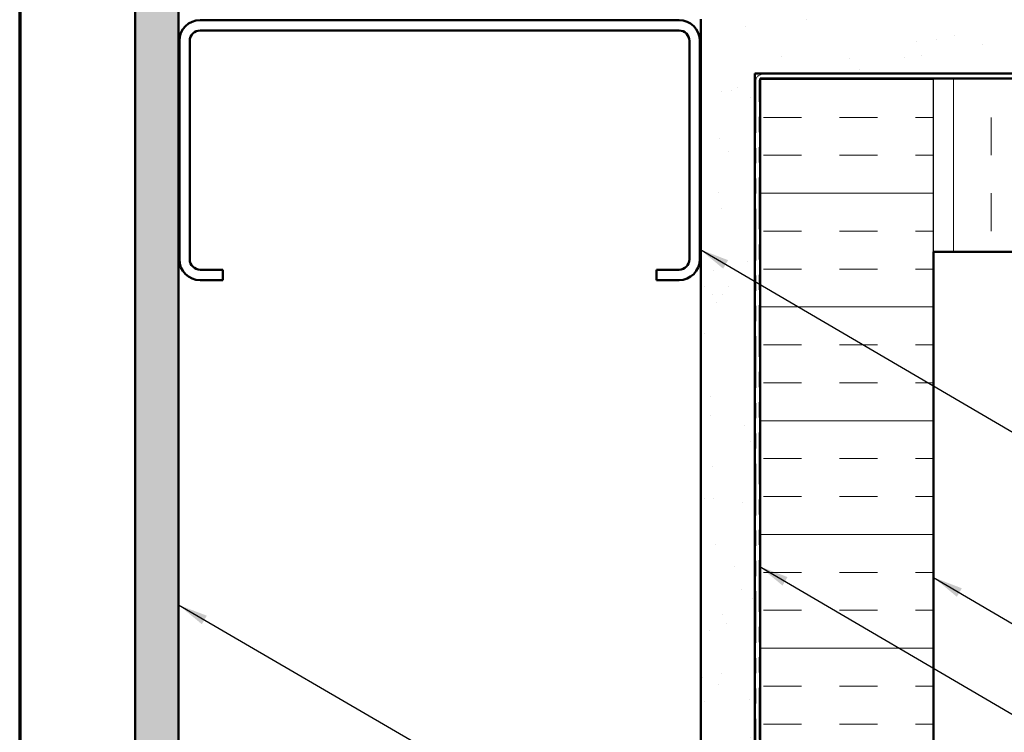
# Model space of a CAD drawing. Units: inches. Extents: x 0.6 to 33.4, y 0.6 to 21.4.
# Drawn here: x 0.6 to 7.1, y 9.2 to 13.9 of the extents above; entities that cross this region are included whole.
import ezdxf

# ---------------------------------------------------------------- set-up
doc = ezdxf.new("R2010")
doc.units = ezdxf.units.IN
doc.header["$LTSCALE"] = 2
doc.header["$MEASUREMENT"] = 0
doc.linetypes.add('DOUBLE_DASH_CHAIN', pattern=[1.2403, 0.6614, -0.0827, 0.1654, -0.0827, 0.1654, -0.0827])
doc.layers.get('0').update_dxf_attribs({"lineweight": 13})
for name, color, linetype, lineweight in [('Border (ANSI)', 7, 'Continuous', 70), ('Hatch (ANSI)', 7, 'Continuous', 18), ('Sketch Geometry (ANSI)', 7, 'Continuous', 25), ('Symbol (ANSI)', 7, 'Continuous', 25), ('Visible (ANSI)', 7, 'Continuous', 50)]:
    doc.layers.add(name, color=color, linetype=linetype, lineweight=lineweight)
doc.styles.add('Note Text (ANSI)', font='tahoma.ttf')
doc.dimstyles.new('Default (ANSI)$7', dxfattribs={"dimscale": 2, "dimtxt": 0.12, "dimasz": 0.098425, "dimexe": 0.125, "dimexo": 0.0625, "dimgap": 0.031496, "dimtad": 0, "dimtih": 1, "dimtoh": 1, "dimrnd": 1e-08, "dimzin": 4, "dimdsep": 46, "dimtxsty": 'Note Text (ANSI)', "dimcen": 0.09, "dimdle": 0.393701, "dimclrd": 256, "dimclre": 256, "dimclrt": 256, "dimadec": 0, "dimazin": 1, "dimtfac": 1, "dimtofl": 0, "dimtmove": 0, "dimatfit": 3, "dimfxl": 1, "dimtolj": 1, "dimtzin": 4, "dimlwd": -1, "dimlwe": -1, "dimarcsym": 0})

# ---------------------------------------------------------------- blocks, each defined once
blk = doc.blocks.new('Borders ATAS A Border')
at = {"layer": 'Border (ANSI)'}
blk.add_line((0.3, 10.7), (0.3, 0.3), dxfattribs=at)

msp = doc.modelspace()

# ---------------------------------------------------------------- hatches: boundary and pattern name
at = {"layer": 'Hatch (ANSI)', "true_color": 0x804000}
h = msp.add_hatch(dxfattribs=at)
h.set_pattern_fill('AR-SAND', color=36, scale=0.25, angle=45, style=0)
h.paths.add_polyline_path([(15.705827, 17.337584), (1.646084, 17.337584), (1.646084, 3.264439), (1.36037, 3.264439), (1.36037, 17.623298), (15.705827, 17.623298)])
h = msp.add_hatch(dxfattribs=at)
h.set_pattern_fill('AR-SAND', color=36, scale=0.25, angle=45, style=0)
h.paths.add_polyline_path([(15.705827, 13.540441), (5.443227, 13.540441), (5.443227, 3.264439), (5.086084, 3.264439), (5.086084, 13.897584), (15.705827, 13.897584)])
at = {"layer": 'Hatch (ANSI)', "true_color": 0x0080ff}
h = msp.add_hatch(dxfattribs=at)
h.set_pattern_fill('INSUL', color=150, scale=2, style=0)
h.paths.add_polyline_path([(6.62037, 3.264439), (6.62037, 13.506155), (5.477513, 13.506155), (5.477513, 3.264439)])
h = msp.add_hatch(dxfattribs=at)
h.set_pattern_fill('INSUL', color=150, scale=2, angle=90, style=0)
h.paths.add_polyline_path([(15.705827, 13.506155), (6.62037, 13.506155), (6.62037, 12.363298), (15.705827, 12.363298)])

# ---------------------------------------------------------------- linework, layer by layer
at = {"layer": 'Sketch Geometry (ANSI)', "color": 150, "true_color": 0x0080ff}
msp.add_line((6.62037, 12.363298), (6.62037, 13.506155), dxfattribs=at)
at = {"layer": 'Visible (ANSI)', "color": 36, "true_color": 0x804000}
for p, q in [((1.36037, 3.264439), (1.36037, 17.623298)), ((1.646084, 17.337584), (1.646084, 3.264439)), ((5.086084, 3.264439), (5.086084, 13.897584)), ((15.705827, 13.540441), (5.443227, 13.540441)), ((5.443227, 13.540441), (5.443227, 3.264439))]:
    msp.add_line(p, q, dxfattribs=at)
at = {"layer": 'Visible (ANSI)', "color": 8, "true_color": 0x808080}
for p, q in [((4.943227, 13.891869), (1.788941, 13.891869)), ((1.788941, 13.823298), (4.943227, 13.823298)), ((1.651798, 13.754727), (1.651798, 12.314727)), ((1.72037, 12.314727), (1.72037, 13.754727)), ((5.011798, 13.754727), (5.011798, 12.314727)), ((5.08037, 12.314727), (5.08037, 13.754727)), ((1.937513, 12.246155), (1.788941, 12.246155)), ((1.937513, 12.246155), (1.937513, 12.177584)), ((4.943227, 12.246155), (4.794655, 12.246155)), ((4.794655, 12.246155), (4.794655, 12.177584)), ((1.788941, 12.177584), (1.937513, 12.177584)), ((4.794655, 12.177584), (4.943227, 12.177584))]:
    msp.add_line(p, q, dxfattribs=at)
at = {"layer": 'Visible (ANSI)', "color": 150, "true_color": 0x0080ff}
for p, q in [((5.477513, 3.264439), (5.477513, 13.506155)), ((5.477513, 13.506155), (15.705827, 13.506155)), ((15.705827, 12.363298), (6.62037, 12.363298)), ((6.62037, 12.363298), (6.62037, 3.264439))]:
    msp.add_line(p, q, dxfattribs=at)
at = {"layer": 'Visible (ANSI)', "color": 30, "linetype": 'DOUBLE_DASH_CHAIN', "lineweight": 18, "ltscale": 0.257276, "true_color": 0xff8000}
for p, q in [((15.705827, 13.534727), (5.494655, 13.534727)), ((5.494655, 13.511869), (15.705827, 13.511869))]:
    msp.add_line(p, q, dxfattribs=at)
at = {"layer": 'Visible (ANSI)', "color": 30, "linetype": 'DOUBLE_DASH_CHAIN', "lineweight": 18, "ltscale": 0.257613, "true_color": 0xff8000}
for p, q in [((5.448941, 13.489012), (5.448941, 3.264439)), ((5.471798, 3.264439), (5.471798, 13.489012))]:
    msp.add_line(p, q, dxfattribs=at)
at = {"layer": 'Visible (ANSI)', "color": 8, "true_color": 0x808080}
for centre, radius, start, end in [((1.788941, 13.754727), 0.137143, 90, 180), ((4.943227, 13.754727), 0.137143, 0, 90), ((1.788941, 13.754727), 0.068571, 90, 180), ((4.943227, 13.754727), 0.068571, 0, 90), ((1.788941, 12.314727), 0.137143, 180, 270), ((1.788941, 12.314727), 0.068571, 180, 270), ((4.943227, 12.314727), 0.068571, 270, 0), ((4.943227, 12.314727), 0.137143, 270, 0)]:
    msp.add_arc(centre, radius, start, end, dxfattribs=at)
at = {"layer": 'Visible (ANSI)', "color": 30, "linetype": 'DOUBLE_DASH_CHAIN', "lineweight": 18, "ltscale": 0.011297, "true_color": 0xff8000}
msp.add_arc((5.494655, 13.489012), 0.045714, 90, 180, dxfattribs=at)
at = {"layer": 'Visible (ANSI)', "color": 30, "linetype": 'DOUBLE_DASH_CHAIN', "lineweight": 18, "ltscale": 0.005598, "true_color": 0xff8000}
msp.add_arc((5.494655, 13.489012), 0.022857, 90, 180, dxfattribs=at)

# ---------------------------------------------------------------- block references
at = {"xscale": 2, "yscale": 2, "zscale": 2}
msp.add_blockref('Borders ATAS A Border', (0, 0), dxfattribs=at)

# ---------------------------------------------------------------- leaders
at = {"layer": 'Symbol (ANSI)', "annotation_type": 0, "has_hookline": 1, "hookline_direction": 0}
for points, text_width in [([(5.08037, 12.380493), (9.90506, 9.558589), (10.10191, 9.558589)], 2.229953), ([(5.471798, 10.29116), (9.895157, 7.700964), (10.092008, 7.700964)], 4.459584), ([(6.62037, 10.217633), (9.903801, 8.285574), (10.100652, 8.285574)], 3.818885), ([(1.646084, 10.036209), (9.901968, 5.233303), (10.098818, 5.233303)], 1.989953)]:
    msp.add_leader(points, dimstyle='Default (ANSI)$7', override={"dimtad": 0}, dxfattribs=dict(at, text_width=text_width))

doc.saveas('drawing.dxf')
